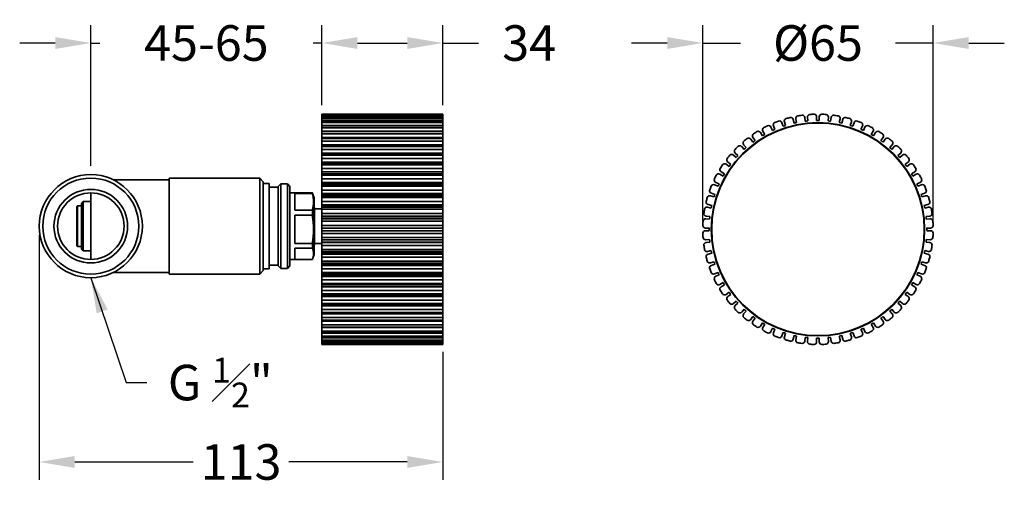
# Model space of a CAD drawing. Units: millimetres. Extents: x 99 to 376, y 43 to 174.
import ezdxf

# ---------------------------------------------------------------- set-up
doc = ezdxf.new("R2010")
doc.units = ezdxf.units.MM
doc.styles.add('BLAIR ITC', font='txt', dxfattribs={"height": 10})
doc.dimstyles.new('BLAIR ITC', dxfattribs={"dimtxt": 10, "dimasz": 10, "dimexe": 5, "dimexo": 2.5, "dimgap": 3, "dimtad": 0, "dimdec": 0, "dimdsep": 46, "dimtxsty": 'BLAIR ITC', "dimcen": 0.09, "dimclrd": 8, "dimclre": 8, "dimclrt": 256, "dimadec": 0, "dimazin": 0, "dimtfac": 1, "dimtdec": 0, "dimtmove": 0, "dimatfit": 3, "dimfxl": 1, "dimtfill": 1, "dimtolj": 1, "dimtzin": 0, "dimarcsym": 0})

# ---------------------------------------------------------------- blocks, each defined once
blk = doc.blocks.new('*D10')
at = {"color": 8, "lineweight": -2, "transparency": 16777216}
for p, q in [((183.62, 150.39), (183.62, 172.89)), ((217.62, 150.39), (217.62, 172.89)), ((193.62, 167.89), (207.62, 167.89)), ((217.62, 167.89), (227.62, 167.89))]:
    blk.add_line(p, q, dxfattribs=at)
at = {"color": 8, "transparency": 16777216}
for points in [[(193.62, 169.55), (193.62, 166.22), (183.62, 167.89)], [(207.62, 169.55), (207.62, 166.22), (217.62, 167.89)]]:
    blk.add_solid(points, dxfattribs=at)
at = {"layer": 'Defpoints', "color": 0, "transparency": 16777216}
for p in [(183.62, 167.89), (183.62, 147.89, 9.76), (217.62, 147.89, 9.76)]:
    blk.add_point(p, dxfattribs=at)
at = {"lineweight": 35, "transparency": 16777216, "insert": (241.9, 167.89), "char_height": 10, "attachment_point": 5, "style": 'BLAIR ITC', "bg_fill": 3, "box_fill_scale": 1.1, "bg_fill_color": 256, "bg_fill_true_color": 13158600, "bg_fill_transparency": 0}
blk.add_mtext('\\A1;34', dxfattribs=at)
blk = doc.blocks.new('*D13')
at = {"color": 8, "lineweight": -2, "transparency": 16777216}
for p, q in [((118.62, 133.38), (118.62, 172.89)), ((183.62, 150.39), (183.62, 172.89)), ((108.62, 167.89), (98.62, 167.89)), ((118.62, 167.89), (121.12, 167.89)), ((183.62, 167.89), (181.12, 167.89)), ((193.62, 167.89), (203.62, 167.89))]:
    blk.add_line(p, q, dxfattribs=at)
at = {"color": 8, "transparency": 16777216}
for points in [[(108.62, 169.55), (108.62, 166.22), (118.62, 167.89)], [(193.62, 169.55), (193.62, 166.22), (183.62, 167.89)]]:
    blk.add_solid(points, dxfattribs=at)
at = {"layer": 'Defpoints', "color": 0, "transparency": 16777216}
for p in [(118.62, 167.89), (183.62, 147.89), (118.62, 130.88)]:
    blk.add_point(p, dxfattribs=at)
at = {"lineweight": 35, "transparency": 16777216, "insert": (151.12, 167.89), "char_height": 10, "attachment_point": 5, "style": 'BLAIR ITC', "bg_fill": 3, "box_fill_scale": 1.1, "bg_fill_color": 256, "bg_fill_true_color": 13158600, "bg_fill_transparency": 0}
blk.add_mtext('\\A1;45-65', dxfattribs=at)
blk = doc.blocks.new('*D14')
at = {"color": 8, "lineweight": -2, "transparency": 16777216}
for p, q in [((290.71, 117.99), (290.71, 172.89)), ((355.51, 117.99), (355.51, 172.89)), ((280.71, 167.89), (270.71, 167.89)), ((290.71, 167.89), (301.32, 167.89)), ((355.51, 167.89), (344.9, 167.89)), ((365.51, 167.89), (375.51, 167.89))]:
    blk.add_line(p, q, dxfattribs=at)
at = {"color": 8, "transparency": 16777216}
for points in [[(280.71, 169.55), (280.71, 166.22), (290.71, 167.89)], [(365.51, 169.55), (365.51, 166.22), (355.51, 167.89)]]:
    blk.add_solid(points, dxfattribs=at)
at = {"layer": 'Defpoints', "color": 0, "transparency": 16777216}
for p in [(355.51, 167.89), (290.71, 115.49, 9.76), (355.51, 115.49, 9.76)]:
    blk.add_point(p, dxfattribs=at)
at = {"lineweight": 35, "transparency": 16777216, "insert": (323.11, 167.89), "char_height": 10, "attachment_point": 5, "style": 'BLAIR ITC', "bg_fill": 3, "box_fill_scale": 1.1, "bg_fill_color": 256, "bg_fill_true_color": 13158600, "bg_fill_transparency": 0}
blk.add_mtext('\\A1;Ø65', dxfattribs=at)
blk = doc.blocks.new('*D20')
at = {"color": 8, "lineweight": -2, "transparency": 16777216}
for p, q in [((104.12, 113.88), (104.12, 45.05)), ((217.62, 81.07), (217.62, 45.05)), ((114.12, 50.05), (147.45, 50.05)), ((207.62, 50.05), (174.29, 50.05))]:
    blk.add_line(p, q, dxfattribs=at)
at = {"color": 8, "transparency": 16777216}
for points in [[(114.12, 51.72), (114.12, 48.39), (104.12, 50.05)], [(207.62, 51.72), (207.62, 48.39), (217.62, 50.05)]]:
    blk.add_solid(points, dxfattribs=at)
at = {"layer": 'Defpoints', "color": 0, "transparency": 16777216}
for p in [(104.12, 116.38), (217.62, 83.57), (217.62, 50.05)]:
    blk.add_point(p, dxfattribs=at)
at = {"lineweight": 35, "transparency": 16777216, "insert": (160.87, 50.05), "char_height": 10, "attachment_point": 5, "style": 'BLAIR ITC', "bg_fill": 3, "box_fill_scale": 1.1, "bg_fill_color": 256, "bg_fill_true_color": 13158600, "bg_fill_transparency": 0}
blk.add_mtext('\\A1;113', dxfattribs=at)

msp = doc.modelspace()

# ---------------------------------------------------------------- linework, layer by layer
at = {"lineweight": 35, "extrusion": (0, 1, 0)}
for p, q in [((217.62, 144.06), (217.62, 145.5)), ((217.62, 142.32), (217.62, 144.06)), ((217.62, 140.27), (217.62, 142.32)), ((217.62, 137.96), (217.62, 140.27)), ((217.62, 135.4), (217.62, 137.96)), ((217.62, 132.62), (217.62, 135.4)), ((217.62, 129.65), (217.62, 132.62)), ((125.05, 129.38), (140.62, 129.38)), ((167.12, 128.88), (167.12, 103.88)), ((168.82, 128.38), (167.12, 128.38)), ((168.82, 128.38), (168.82, 104.38)), ((171.32, 127.38), (168.82, 127.38)), ((171.32, 127.58), (172.02, 128.28)), ((171.32, 105.18), (171.32, 127.58)), ((172.02, 128.28), (172.02, 104.48)), ((173.92, 128.28), (172.02, 128.28)), ((173.92, 104.48), (173.92, 128.28)), ((174.62, 127.58), (173.92, 128.28)), ((174.62, 127.58), (174.62, 105.18)), ((183.62, 128.68), (217.62, 128.68)), ((183.62, 128.26), (217.62, 128.26)), ((183.62, 128.06), (217.62, 128.06)), ((183.62, 127.63), (217.62, 127.63)), ((217.62, 126.53), (217.62, 129.65)), ((118.62, 107.03), (118.62, 125.73)), ((176.02, 125.78), (174.62, 125.78)), ((176.02, 125.78), (176.02, 125.78)), ((180.92, 125.78), (176.02, 125.78)), ((176.02, 125.61), (176.02, 120.87)), ((176.02, 125.61), (180.92, 125.61)), ((180.92, 125.78), (180.92, 125.61)), ((181.42, 124.38), (180.95, 125.67)), ((217.62, 126.53), (183.62, 126.53)), ((183.62, 123.28), (183.62, 126.53)), ((183.62, 126.53), (217.62, 126.53)), ((183.62, 125.61), (217.62, 125.61)), ((183.62, 125.28), (217.62, 125.28)), ((183.62, 124.93), (217.62, 124.93)), ((217.62, 123.28), (217.62, 126.53)), ((114.72, 121.93), (114.92, 122.13)), ((114.72, 110.83), (114.72, 121.93)), ((114.92, 122.13), (114.92, 110.63)), ((114.92, 122.13), (116.02, 122.13)), ((116.02, 122.78), (116.52, 123.28)), ((116.02, 109.98), (116.02, 122.78)), ((116.52, 123.28), (116.52, 109.48)), ((116.52, 123.28), (118.62, 123.28)), ((181.42, 124.38), (181.42, 108.38)), ((183.62, 124.42), (217.62, 124.42)), ((217.62, 123.28), (183.62, 123.28)), ((183.62, 119.95), (183.62, 123.28)), ((183.62, 123.28), (217.62, 123.28)), ((183.62, 122.42), (217.62, 122.42)), ((183.62, 122.2), (217.62, 122.2)), ((217.62, 119.95), (217.62, 123.28)), ((180.92, 120.87), (176.02, 120.87)), ((176.02, 119.45), (176.02, 111.47)), ((176.02, 119.45), (180.92, 119.45)), ((180.92, 120.87), (180.92, 119.45)), ((181.52, 121.63), (181.42, 121.63)), ((181.52, 121.63), (181.52, 111.13)), ((183.62, 121.23), (181.52, 121.23)), ((183.62, 121.7), (217.62, 121.7)), ((183.62, 121.12), (217.62, 121.12)), ((217.62, 119.95), (183.62, 119.95)), ((183.62, 119.95), (183.62, 110.98)), ((183.62, 119.95), (217.62, 119.95)), ((183.62, 119.15), (217.62, 119.15)), ((217.62, 119.95), (217.62, 110.98)), ((183.62, 119.04), (217.62, 119.04)), ((183.62, 118.41), (217.62, 118.41)), ((183.62, 117.75), (217.62, 117.75)), ((217.62, 116.57), (183.62, 116.57)), ((183.62, 115.84), (217.62, 115.84)), ((183.62, 115.09), (217.62, 115.09)), ((183.62, 114.36), (217.62, 114.36)), ((114.72, 110.83), (114.92, 110.63)), ((180.92, 111.47), (176.02, 111.47)), ((180.92, 111.47), (180.92, 110.22)), ((181.52, 111.13), (181.42, 111.13)), ((183.62, 111.53), (181.52, 111.53)), ((217.62, 113.18), (183.62, 113.18)), ((183.62, 112.53), (217.62, 112.53)), ((183.62, 111.9), (217.62, 111.9)), ((183.62, 111.79), (217.62, 111.79)), ((183.62, 110.98), (217.62, 110.98)), ((183.62, 110.98), (183.62, 107.65)), ((183.62, 110.98), (217.62, 110.98)), ((217.62, 110.98), (217.62, 107.65)), ((114.92, 110.63), (116.02, 110.63)), ((116.02, 109.98), (116.52, 109.48)), ((116.52, 109.48), (118.62, 109.48)), ((176.02, 110.22), (176.02, 106.98)), ((176.02, 110.22), (180.92, 110.22)), ((181.42, 108.38), (180.95, 107.09)), ((217.62, 109.82), (183.62, 109.82)), ((183.62, 109.24), (217.62, 109.24)), ((183.62, 108.74), (217.62, 108.74)), ((183.62, 108.52), (217.62, 108.52)), ((171.32, 105.38), (168.82, 105.38)), ((176.02, 106.98), (174.62, 106.98)), ((180.92, 106.98), (176.02, 106.98)), ((183.62, 107.65), (217.62, 107.65)), ((183.62, 107.65), (183.62, 104.41)), ((183.62, 107.65), (217.62, 107.65)), ((217.62, 106.51), (183.62, 106.51)), ((183.62, 106.01), (217.62, 106.01)), ((183.62, 105.66), (217.62, 105.66)), ((183.62, 105.33), (217.62, 105.33)), ((217.62, 107.65), (217.62, 104.41)), ((125.05, 103.38), (140.62, 103.38)), ((140.62, 102.88), (166.12, 102.88)), ((167.12, 103.88), (166.12, 102.88)), ((168.82, 104.38), (167.12, 104.38)), ((171.32, 105.18), (172.02, 104.48)), ((173.92, 104.48), (172.02, 104.48)), ((174.62, 105.18), (173.92, 104.48)), ((183.62, 104.41), (217.62, 104.41)), ((183.62, 104.41), (183.62, 101.29)), ((183.62, 104.41), (217.62, 104.41)), ((217.62, 103.31), (183.62, 103.31)), ((183.62, 102.87), (217.62, 102.87)), ((183.62, 102.68), (217.62, 102.68)), ((217.62, 104.41), (217.62, 101.29)), ((183.62, 102.25), (217.62, 102.25)), ((183.62, 101.29), (217.62, 101.29)), ((183.62, 101.29), (183.62, 98.32)), ((183.62, 101.29), (217.62, 101.29)), ((217.62, 100.24), (183.62, 100.24)), ((183.62, 99.87), (217.62, 99.87)), ((183.62, 99.85), (217.62, 99.85)), ((217.62, 101.29), (217.62, 98.32)), ((183.62, 99.32), (217.62, 99.32)), ((183.62, 98.32), (217.62, 98.32)), ((183.62, 98.32), (183.62, 95.54)), ((183.62, 98.32), (217.62, 98.32)), ((217.62, 97.33), (183.62, 97.33)), ((183.62, 97.03), (217.62, 97.03)), ((217.62, 98.32), (217.62, 95.54)), ((183.62, 96.56), (217.62, 96.56)), ((183.62, 95.54), (217.62, 95.54)), ((183.62, 95.54), (183.62, 92.98)), ((183.62, 95.54), (217.62, 95.54)), ((217.62, 94.62), (183.62, 94.62)), ((183.62, 94.38), (217.62, 94.38)), ((217.62, 95.54), (217.62, 92.98)), ((183.62, 94.01), (217.62, 94.01)), ((183.62, 92.98), (217.62, 92.98)), ((183.62, 92.98), (183.62, 90.67)), ((183.62, 92.98), (217.62, 92.98)), ((217.62, 92.14), (183.62, 92.14)), ((183.62, 91.96), (217.62, 91.96)), ((183.62, 91.7), (217.62, 91.7)), ((217.62, 92.98), (217.62, 90.67)), ((183.62, 90.67), (217.62, 90.67)), ((183.62, 90.67), (183.62, 88.62)), ((183.62, 90.67), (217.62, 90.67)), ((217.62, 89.92), (183.62, 89.92)), ((183.62, 89.78), (217.62, 89.78)), ((183.62, 89.64), (217.62, 89.64)), ((183.62, 88.62), (217.62, 88.62)), ((183.62, 88.62), (183.62, 86.87)), ((183.62, 88.62), (217.62, 88.62)), ((217.62, 90.67), (217.62, 88.62)), ((217.62, 88.62), (217.62, 86.87)), ((217.62, 87.98), (183.62, 87.98)), ((183.62, 87.88), (217.62, 87.88)), ((183.62, 87.87), (217.62, 87.87)), ((183.62, 86.87), (217.62, 86.87)), ((183.62, 86.87), (183.62, 85.44)), ((183.62, 86.87), (217.62, 86.87)), ((217.62, 86.34), (183.62, 86.34)), ((183.62, 86.27), (217.62, 86.27)), ((217.62, 86.87), (217.62, 85.44)), ((183.62, 85.44), (217.62, 85.44)), ((183.62, 85.44), (183.62, 84.33)), ((183.62, 85.44), (217.62, 85.44)), ((217.62, 85.01), (183.62, 85.01)), ((183.62, 84.98), (217.62, 84.98)), ((183.62, 84.33), (217.62, 84.33)), ((183.62, 84.33), (183.62, 83.57)), ((183.62, 84.33), (217.62, 84.33)), ((217.62, 84.03), (183.62, 84.03)), ((183.62, 84.01), (217.62, 84.01)), ((183.62, 83.57), (217.62, 83.57)), ((183.62, 83.57), (183.62, 83.15)), ((183.62, 83.57), (217.62, 83.57)), ((217.62, 83.38), (183.62, 83.38)), ((183.62, 83.38), (217.62, 83.38)), ((183.62, 83.15), (217.62, 83.15)), ((183.62, 83.09), (183.62, 83.15)), ((183.62, 83.15), (217.62, 83.15)), ((217.62, 83.09), (183.62, 83.09)), ((217.62, 85.44), (217.62, 84.33)), ((217.62, 84.33), (217.62, 83.57)), ((217.62, 83.57), (217.62, 83.15)), ((217.62, 83.09), (217.62, 83.15))]:
    msp.add_line(p, q, dxfattribs=at)
at = {"lineweight": 35}
for p, q in [((292.64, 112.66, 9.76), (291.6, 112.55, 9.76)), ((291.67, 111.81, 9.76), (292.72, 111.92, 9.76)), ((353.5, 111.92, 9.76), (354.55, 111.81, 9.76)), ((354.63, 112.55, 9.76), (353.58, 112.66, 9.76)), ((293.11, 109.49, 9.76), (292.08, 109.27, 9.76)), ((292.23, 108.54, 9.76), (293.26, 108.76, 9.76)), ((352.96, 108.76, 9.76), (353.99, 108.54, 9.76)), ((354.15, 109.27, 9.76), (353.12, 109.49, 9.76)), ((293.9, 106.39, 9.76), (292.9, 106.06, 9.76)), ((293.13, 105.35, 9.76), (294.13, 105.68, 9.76)), ((352.1, 105.68, 9.76), (353.1, 105.35, 9.76)), ((353.33, 106.06, 9.76), (352.33, 106.39, 9.76)), ((295.01, 103.39, 9.76), (294.05, 102.96, 9.76)), ((294.35, 102.27, 9.76), (295.31, 102.7, 9.76)), ((350.91, 102.7, 9.76), (351.87, 102.27, 9.76)), ((352.18, 102.96, 9.76), (351.22, 103.39, 9.76)), ((296.43, 100.51, 9.76), (295.51, 99.99, 9.76)), ((295.89, 99.34, 9.76), (296.8, 99.86, 9.76)), ((349.42, 99.86, 9.76), (350.33, 99.34, 9.76)), ((350.71, 99.99, 9.76), (349.8, 100.51, 9.76)), ((298.14, 97.81, 9.76), (297.29, 97.19, 9.76)), ((297.73, 96.58, 9.76), (298.58, 97.2, 9.76)), ((347.65, 97.2, 9.76), (348.5, 96.58, 9.76)), ((348.94, 97.19, 9.76), (348.09, 97.81, 9.76)), ((300.12, 95.29, 9.76), (299.34, 94.59, 9.76)), ((299.84, 94.03, 9.76), (300.62, 94.74, 9.76)), ((345.6, 94.74, 9.76), (346.38, 94.03, 9.76)), ((346.88, 94.59, 9.76), (346.1, 95.29, 9.76)), ((302.36, 93, 9.76), (301.66, 92.22, 9.76)), ((302.21, 91.72, 9.76), (302.92, 92.5, 9.76)), ((343.31, 92.5, 9.76), (344.01, 91.72, 9.76)), ((344.57, 92.22, 9.76), (343.86, 93, 9.76)), ((304.82, 90.95, 9.76), (304.21, 90.1, 9.76)), ((304.81, 89.66, 9.76), (305.43, 90.51, 9.76)), ((307.49, 89.18, 9.76), (306.96, 88.27, 9.76)), ((307.61, 87.89, 9.76), (308.14, 88.8, 9.76)), ((338.09, 88.8, 9.76), (338.61, 87.89, 9.76)), ((339.26, 88.27, 9.76), (338.74, 89.18, 9.76)), ((340.79, 90.51, 9.76), (341.41, 89.66, 9.76)), ((342.02, 90.1, 9.76), (341.4, 90.95, 9.76)), ((310.32, 87.69, 9.76), (309.9, 86.73, 9.76)), ((310.58, 86.42, 9.76), (311.01, 87.38, 9.76)), ((313.3, 86.5, 9.76), (312.98, 85.5, 9.76)), ((313.69, 85.27, 9.76), (314.01, 86.27, 9.76)), ((332.21, 86.27, 9.76), (332.54, 85.27, 9.76)), ((333.25, 85.5, 9.76), (332.92, 86.5, 9.76)), ((335.21, 87.38, 9.76), (335.64, 86.42, 9.76)), ((336.33, 86.73, 9.76), (335.9, 87.69, 9.76)), ((316.38, 85.64, 9.76), (316.16, 84.61, 9.76)), ((316.9, 84.45, 9.76), (317.12, 85.48, 9.76)), ((319.54, 85.1, 9.76), (319.43, 84.05, 9.76)), ((320.18, 83.97, 9.76), (320.29, 85.02, 9.76)), ((322.74, 84.89, 9.76), (322.74, 83.84, 9.76)), ((323.49, 83.84, 9.76), (323.49, 84.89, 9.76)), ((325.94, 85.02, 9.76), (326.05, 83.97, 9.76)), ((326.79, 84.05, 9.76), (326.68, 85.1, 9.76)), ((329.11, 85.48, 9.76), (329.33, 84.45, 9.76)), ((330.06, 84.61, 9.76), (329.84, 85.64, 9.76))]:
    msp.add_line(p, q, dxfattribs=at)
msp.add_circle((118.62, 116.38), 10.35, dxfattribs=at)
at = {"lineweight": 35, "extrusion": (0, 0, -1)}
msp.add_circle((-118.62, 116.38), 9.35, dxfattribs=at)
at = {"lineweight": 35}
for centre, radius, start, end in [((291.52, 113.28, 9.76), 0.731, 186, 276), ((291.75, 111.08, 9.76), 0.731, 96, 186), ((323.11, 115.49, 9.76), 32.4, 187.9557, 190.0443), ((323.11, 115.49, 9.76), 30.6, 185.2978, 186.7022), ((323.11, 115.49, 9.76), 30.6, 353.2978, 354.7022), ((354.47, 111.08, 9.76), 0.731, 354, 84), ((354.7, 113.28, 9.76), 0.731, 264, 354), ((323.11, 115.49, 9.76), 32.4, 349.9557, 352.0443), ((291.92, 109.99, 9.76), 0.731, 192, 282), ((292.38, 107.83, 9.76), 0.731, 102, 192), ((323.11, 115.49, 9.76), 30.6, 191.2978, 192.7022), ((323.11, 115.49, 9.76), 30.6, 347.2978, 348.7022), ((353.84, 107.83, 9.76), 0.731, 348, 78), ((354.3, 109.99, 9.76), 0.731, 258, 348), ((323.11, 115.49, 9.76), 32.4, 193.9557, 196.0443), ((292.67, 106.76, 9.76), 0.731, 198, 288), ((293.35, 104.66, 9.76), 0.731, 108, 198), ((323.11, 115.49, 9.76), 30.6, 197.2978, 198.7022), ((323.11, 115.49, 9.76), 30.6, 341.2978, 342.7022), ((352.87, 104.66, 9.76), 0.731, 342, 72), ((353.55, 106.76, 9.76), 0.731, 252, 342), ((323.11, 115.49, 9.76), 32.4, 343.9557, 346.0443), ((323.11, 115.49, 9.76), 32.4, 199.9557, 202.0443), ((293.75, 103.62, 9.76), 0.731, 204, 294), ((323.11, 115.49, 9.76), 30.6, 203.2978, 204.7022), ((323.11, 115.49, 9.76), 30.6, 335.2978, 336.7022), ((352.48, 103.62, 9.76), 0.731, 246, 336), ((323.11, 115.49, 9.76), 32.4, 337.9557, 340.0443), ((294.65, 101.6, 9.76), 0.731, 114, 204), ((323.11, 115.49, 9.76), 32.4, 205.9557, 208.0443), ((295.15, 100.62, 9.76), 0.731, 210, 300), ((323.11, 115.49, 9.76), 30.6, 209.2978, 210.7022), ((323.11, 115.49, 9.76), 30.6, 329.2978, 330.7022), ((351.07, 100.62, 9.76), 0.731, 240, 330), ((323.11, 115.49, 9.76), 32.4, 331.9557, 334.0443), ((351.58, 101.6, 9.76), 0.731, 336, 66), ((296.26, 98.71, 9.76), 0.731, 120, 210), ((323.11, 115.49, 9.76), 32.4, 211.9557, 214.0443), ((296.86, 97.78, 9.76), 0.731, 216, 306), ((323.11, 115.49, 9.76), 30.6, 215.2978, 216.7022), ((323.11, 115.49, 9.76), 30.6, 323.2978, 324.7022), ((349.37, 97.78, 9.76), 0.731, 234, 324), ((323.11, 115.49, 9.76), 32.4, 325.9557, 328.0443), ((349.97, 98.71, 9.76), 0.731, 330, 60), ((298.16, 95.99, 9.76), 0.731, 126, 216), ((323.11, 115.49, 9.76), 32.4, 217.9557, 220.0443), ((298.85, 95.13, 9.76), 0.731, 222, 312), ((323.11, 115.49, 9.76), 30.6, 221.2978, 222.7022), ((323.11, 115.49, 9.76), 30.6, 317.2978, 318.7022), ((347.37, 95.13, 9.76), 0.731, 228, 318), ((323.11, 115.49, 9.76), 32.4, 319.9557, 322.0443), ((348.07, 95.99, 9.76), 0.731, 324, 54), ((300.33, 93.49, 9.76), 0.731, 132, 222), ((323.11, 115.49, 9.76), 32.4, 223.9557, 226.0443), ((301.11, 92.71, 9.76), 0.731, 228, 318), ((302.76, 91.23, 9.76), 0.731, 138, 228), ((323.11, 115.49, 9.76), 30.6, 227.2978, 228.7022), ((323.11, 115.49, 9.76), 30.6, 311.2978, 312.7022), ((343.47, 91.23, 9.76), 0.731, 312, 42), ((345.11, 92.71, 9.76), 0.731, 222, 312), ((323.11, 115.49, 9.76), 32.4, 313.9557, 316.0443), ((345.89, 93.49, 9.76), 0.731, 318, 48), ((323.11, 115.49, 9.76), 32.4, 229.9557, 232.0443), ((303.61, 90.53, 9.76), 0.731, 234, 324), ((305.4, 89.23, 9.76), 0.731, 144, 234), ((323.11, 115.49, 9.76), 30.6, 233.2978, 234.7022), ((323.11, 115.49, 9.76), 32.4, 235.9557, 238.0443), ((323.11, 115.49, 9.76), 30.6, 239.2978, 240.7022), ((323.11, 115.49, 9.76), 30.6, 299.2978, 300.7022), ((323.11, 115.49, 9.76), 32.4, 301.9557, 304.0443), ((323.11, 115.49, 9.76), 30.6, 305.2978, 306.7022), ((340.82, 89.23, 9.76), 0.731, 306, 36), ((342.61, 90.53, 9.76), 0.731, 216, 306), ((323.11, 115.49, 9.76), 32.4, 307.9557, 310.0443), ((306.33, 88.63, 9.76), 0.731, 240, 330), ((308.24, 87.53, 9.76), 0.731, 150, 240), ((323.11, 115.49, 9.76), 32.4, 241.9557, 244.0443), ((309.23, 87.02, 9.76), 0.731, 246, 336), ((323.11, 115.49, 9.76), 30.6, 245.2978, 246.7022), ((311.25, 86.12, 9.76), 0.731, 156, 246), ((323.11, 115.49, 9.76), 30.6, 251.2978, 252.7022), ((323.11, 115.49, 9.76), 30.6, 287.2978, 288.7022), ((323.11, 115.49, 9.76), 30.6, 293.2978, 294.7022), ((334.98, 86.12, 9.76), 0.731, 294, 24), ((337, 87.02, 9.76), 0.731, 204, 294), ((323.11, 115.49, 9.76), 32.4, 295.9557, 298.0443), ((337.98, 87.53, 9.76), 0.731, 300, 30), ((339.89, 88.63, 9.76), 0.731, 210, 300), ((323.11, 115.49, 9.76), 32.4, 247.9557, 250.0443), ((312.28, 85.73, 9.76), 0.731, 252, 342), ((314.38, 85.05, 9.76), 0.731, 162, 252), ((323.11, 115.49, 9.76), 32.4, 253.9557, 256.0443), ((315.45, 84.76, 9.76), 0.731, 258, 348), ((323.11, 115.49, 9.76), 30.6, 257.2978, 258.7022), ((317.61, 84.3, 9.76), 0.731, 168, 258), ((323.11, 115.49, 9.76), 32.4, 259.9557, 262.0443), ((318.7, 84.13, 9.76), 0.731, 264, 354), ((323.11, 115.49, 9.76), 30.6, 263.2978, 264.7022), ((320.9, 83.9, 9.76), 0.731, 174, 264), ((323.11, 115.49, 9.76), 32.4, 265.9557, 268.0443), ((322.01, 83.84, 9.76), 0.731, 270, 0), ((323.11, 115.49, 9.76), 30.6, 269.2978, 270.7022), ((324.22, 83.84, 9.76), 0.731, 180, 270), ((323.11, 115.49, 9.76), 32.4, 271.9557, 274.0443), ((325.32, 83.9, 9.76), 0.731, 276, 6), ((323.11, 115.49, 9.76), 30.6, 275.2978, 276.7022), ((327.52, 84.13, 9.76), 0.731, 186, 276), ((323.11, 115.49, 9.76), 32.4, 277.9557, 280.0443), ((328.61, 84.3, 9.76), 0.731, 282, 12), ((323.11, 115.49, 9.76), 30.6, 281.2978, 282.7022), ((330.77, 84.76, 9.76), 0.731, 192, 282), ((323.11, 115.49, 9.76), 32.4, 283.9557, 286.0443), ((331.84, 85.05, 9.76), 0.731, 288, 18), ((333.94, 85.73, 9.76), 0.731, 198, 288), ((323.11, 115.49, 9.76), 32.4, 289.9557, 292.0443)]:
    msp.add_arc(centre, radius, start, end, dxfattribs=at)
for points, weights in [([(180.95, 125.67), (180.94, 125.72), (180.92, 125.78)], [1.00607945632, 1.00313239616, 1]), ([(180.92, 125.61), (181.54, 123.24), (180.92, 120.87)], [1, 1.10588235294, 1]), ([(180.92, 119.45), (181.54, 115.46), (180.92, 111.47)], [1, 1.10588235294, 1]), ([(180.92, 110.22), (181.54, 108.6), (180.92, 106.98)], [1, 1.10588235294, 1])]:
    msp.add_rational_spline(points, weights, degree=2, dxfattribs=at)

# ---------------------------------------------------------------- texts
at = {"lineweight": 35, "insert": (155.06, 72.39, -9.76), "char_height": 10, "attachment_point": 5, "style": 'BLAIR ITC', "bg_fill": 3, "box_fill_scale": 1.1, "bg_fill_color": 256, "bg_fill_true_color": 13158600, "bg_fill_transparency": 0}
msp.add_mtext('\\A1;G {\\H0.7x;\\S1#2;}"', dxfattribs=at)

# ---------------------------------------------------------------- dimensions: what is measured, and where the dimension line sits
at = {"lineweight": 35}
dim = msp.add_linear_dim(base=(183.62, 167.89, -9.76), p1=(217.62, 147.89), p2=(183.62, 147.89), dimstyle='BLAIR ITC', dxfattribs=at)
dim.commit()
dim.dimension.update_dxf_attribs({"geometry": '*D10', "text_midpoint": (241.9, 167.89, -9.76), "dimtype": 160})
dim = msp.add_linear_dim(base=(355.51, 167.89), p1=(290.71, 115.49, 9.76), p2=(355.51, 115.49, 9.76), text='Ø<>', dimstyle='BLAIR ITC', dxfattribs=at)
dim.commit()
dim.dimension.update_dxf_attribs({"geometry": '*D14', "text_midpoint": (323.11, 167.89)})

# ---------------------------------------------------------------- next in the draw order: linework, layer by layer
at = {"lineweight": 35, "extrusion": (0, 1, 0)}
for p, q in [((217.62, 147.79), (217.62, 147.85)), ((217.62, 147.37), (217.62, 147.79)), ((217.62, 146.61), (217.62, 147.37)), ((217.62, 145.5), (217.62, 146.61))]:
    msp.add_line(p, q, dxfattribs=at)
at = {"lineweight": 35}
for p, q in [((319.43, 146.93, 9.76), (319.54, 145.88, 9.76)), ((320.29, 145.96, 9.76), (320.18, 147, 9.76)), ((322.74, 147.14, 9.76), (322.74, 146.09, 9.76)), ((323.49, 146.09, 9.76), (323.49, 147.14, 9.76)), ((326.05, 147, 9.76), (325.94, 145.96, 9.76)), ((326.68, 145.88, 9.76), (326.79, 146.93, 9.76)), ((309.9, 144.25, 9.76), (310.32, 143.29, 9.76)), ((311.01, 143.59, 9.76), (310.58, 144.55, 9.76)), ((312.98, 145.47, 9.76), (313.3, 144.47, 9.76)), ((314.01, 144.7, 9.76), (313.69, 145.7, 9.76)), ((316.16, 146.37, 9.76), (316.38, 145.34, 9.76)), ((317.12, 145.49, 9.76), (316.9, 146.52, 9.76)), ((329.33, 146.52, 9.76), (329.11, 145.49, 9.76)), ((329.84, 145.34, 9.76), (330.06, 146.37, 9.76)), ((332.54, 145.7, 9.76), (332.21, 144.7, 9.76)), ((332.92, 144.47, 9.76), (333.25, 145.47, 9.76)), ((335.64, 144.55, 9.76), (335.21, 143.59, 9.76)), ((335.9, 143.29, 9.76), (336.33, 144.25, 9.76)), ((305.43, 140.46, 9.76), (304.81, 141.31, 9.76)), ((306.96, 142.71, 9.76), (307.49, 141.8, 9.76)), ((308.14, 142.17, 9.76), (307.61, 143.08, 9.76)), ((338.61, 143.08, 9.76), (338.09, 142.17, 9.76)), ((338.74, 141.8, 9.76), (339.26, 142.71, 9.76)), ((341.41, 141.31, 9.76), (340.79, 140.46, 9.76)), ((301.66, 138.76, 9.76), (302.36, 137.98, 9.76)), ((302.92, 138.48, 9.76), (302.21, 139.26, 9.76)), ((304.21, 140.87, 9.76), (304.82, 140.02, 9.76)), ((341.4, 140.02, 9.76), (342.02, 140.87, 9.76)), ((344.01, 139.26, 9.76), (343.31, 138.48, 9.76)), ((343.86, 137.98, 9.76), (344.57, 138.76, 9.76)), ((299.34, 136.39, 9.76), (300.12, 135.68, 9.76)), ((300.62, 136.24, 9.76), (299.84, 136.94, 9.76)), ((346.38, 136.94, 9.76), (345.6, 136.24, 9.76)), ((346.1, 135.68, 9.76), (346.88, 136.39, 9.76)), ((297.29, 133.79, 9.76), (298.14, 133.17, 9.76)), ((298.58, 133.78, 9.76), (297.73, 134.39, 9.76)), ((348.5, 134.39, 9.76), (347.65, 133.78, 9.76)), ((348.09, 133.17, 9.76), (348.94, 133.79, 9.76)), ((295.51, 130.99, 9.76), (296.43, 130.46, 9.76)), ((296.8, 131.11, 9.76), (295.89, 131.64, 9.76)), ((350.33, 131.64, 9.76), (349.42, 131.11, 9.76)), ((349.8, 130.46, 9.76), (350.71, 130.99, 9.76)), ((294.05, 128.02, 9.76), (295.01, 127.59, 9.76)), ((295.31, 128.28, 9.76), (294.35, 128.7, 9.76)), ((351.87, 128.7, 9.76), (350.91, 128.28, 9.76)), ((351.22, 127.59, 9.76), (352.18, 128.02, 9.76)), ((292.9, 124.91, 9.76), (293.9, 124.59, 9.76)), ((294.13, 125.3, 9.76), (293.13, 125.62, 9.76)), ((353.1, 125.62, 9.76), (352.1, 125.3, 9.76)), ((352.33, 124.59, 9.76), (353.33, 124.91, 9.76)), ((293.26, 122.22, 9.76), (292.23, 122.43, 9.76)), ((353.99, 122.43, 9.76), (352.96, 122.22, 9.76)), ((292.72, 119.06, 9.76), (291.67, 119.17, 9.76)), ((292.08, 121.7, 9.76), (293.11, 121.48, 9.76)), ((353.12, 121.48, 9.76), (354.15, 121.7, 9.76)), ((354.55, 119.17, 9.76), (353.5, 119.06, 9.76)), ((291.6, 118.42, 9.76), (292.64, 118.31, 9.76)), ((353.58, 118.31, 9.76), (354.63, 118.42, 9.76)), ((292.51, 115.86, 9.76), (291.46, 115.86, 9.76)), ((291.46, 115.11, 9.76), (292.51, 115.11, 9.76)), ((354.76, 115.86, 9.76), (353.71, 115.86, 9.76)), ((353.71, 115.11, 9.76), (354.76, 115.11, 9.76))]:
    msp.add_line(p, q, dxfattribs=at)
for radius in [30, 29.88]:
    msp.add_circle((323.11, 115.49, 9.76), radius, dxfattribs=at)
for centre, radius, start, end in [((323.11, 115.49, 9.76), 32.4, 103.9557, 106.0443), ((315.45, 146.22, 9.76), 0.731, 12, 102), ((317.61, 146.68, 9.76), 0.731, 102, 192), ((323.11, 115.49, 9.76), 32.4, 97.9557, 100.0443), ((318.7, 146.85, 9.76), 0.731, 6, 96), ((320.9, 147.08, 9.76), 0.731, 96, 186), ((323.11, 115.49, 9.76), 32.4, 91.9557, 94.0443), ((322.01, 147.14, 9.76), 0.731, 0, 90), ((324.22, 147.14, 9.76), 0.731, 90, 180), ((323.11, 115.49, 9.76), 32.4, 85.9557, 88.0443), ((325.32, 147.08, 9.76), 0.731, 354, 84), ((327.52, 146.85, 9.76), 0.731, 84, 174), ((323.11, 115.49, 9.76), 32.4, 79.9557, 82.0443), ((328.61, 146.68, 9.76), 0.731, 348, 78), ((330.77, 146.22, 9.76), 0.731, 78, 168), ((323.11, 115.49, 9.76), 32.4, 73.9557, 76.0443), ((308.24, 143.45, 9.76), 0.731, 120, 210), ((323.11, 115.49, 9.76), 32.4, 115.9557, 118.0443), ((309.23, 143.95, 9.76), 0.731, 24, 114), ((311.25, 144.85, 9.76), 0.731, 114, 204), ((323.11, 115.49, 9.76), 32.4, 109.9557, 112.0443), ((312.28, 145.25, 9.76), 0.731, 18, 108), ((323.11, 115.49, 9.76), 30.6, 107.2978, 108.7022), ((314.38, 145.93, 9.76), 0.731, 108, 198), ((323.11, 115.49, 9.76), 30.6, 101.2978, 102.7022), ((323.11, 115.49, 9.76), 30.6, 95.2978, 96.7022), ((323.11, 115.49, 9.76), 30.6, 89.2978, 90.7022), ((323.11, 115.49, 9.76), 30.6, 83.2978, 84.7022), ((323.11, 115.49, 9.76), 30.6, 77.2978, 78.7022), ((331.84, 145.93, 9.76), 0.731, 342, 72), ((323.11, 115.49, 9.76), 30.6, 71.2978, 72.7022), ((333.94, 145.25, 9.76), 0.731, 72, 162), ((323.11, 115.49, 9.76), 32.4, 67.9557, 70.0443), ((334.98, 144.85, 9.76), 0.731, 336, 66), ((337, 143.95, 9.76), 0.731, 66, 156), ((323.11, 115.49, 9.76), 32.4, 61.9557, 64.0443), ((337.98, 143.45, 9.76), 0.731, 330, 60), ((305.4, 141.74, 9.76), 0.731, 126, 216), ((323.11, 115.49, 9.76), 32.4, 121.9557, 124.0443), ((306.33, 142.34, 9.76), 0.731, 30, 120), ((323.11, 115.49, 9.76), 30.6, 119.2978, 120.7022), ((323.11, 115.49, 9.76), 30.6, 113.2978, 114.7022), ((323.11, 115.49, 9.76), 30.6, 65.2978, 66.7022), ((323.11, 115.49, 9.76), 30.6, 59.2978, 60.7022), ((339.89, 142.34, 9.76), 0.731, 60, 150), ((323.11, 115.49, 9.76), 32.4, 55.9557, 58.0443), ((340.82, 141.74, 9.76), 0.731, 324, 54), ((323.11, 115.49, 9.76), 32.4, 133.9557, 136.0443), ((301.11, 138.27, 9.76), 0.731, 42, 132), ((302.76, 139.75, 9.76), 0.731, 132, 222), ((323.11, 115.49, 9.76), 32.4, 127.9557, 130.0443), ((323.11, 115.49, 9.76), 30.6, 131.2978, 132.7022), ((303.61, 140.44, 9.76), 0.731, 36, 126), ((323.11, 115.49, 9.76), 30.6, 125.2978, 126.7022), ((323.11, 115.49, 9.76), 30.6, 53.2978, 54.7022), ((342.61, 140.44, 9.76), 0.731, 54, 144), ((323.11, 115.49, 9.76), 32.4, 49.9557, 52.0443), ((323.11, 115.49, 9.76), 30.6, 47.2978, 48.7022), ((343.47, 139.75, 9.76), 0.731, 318, 48), ((345.11, 138.27, 9.76), 0.731, 48, 138), ((323.11, 115.49, 9.76), 32.4, 43.9557, 46.0443), ((323.11, 115.49, 9.76), 32.4, 139.9557, 142.0443), ((298.85, 135.84, 9.76), 0.731, 48, 138), ((300.33, 137.49, 9.76), 0.731, 138, 228), ((323.11, 115.49, 9.76), 30.6, 137.2978, 138.7022), ((323.11, 115.49, 9.76), 30.6, 41.2978, 42.7022), ((345.89, 137.49, 9.76), 0.731, 312, 42), ((347.37, 135.84, 9.76), 0.731, 42, 132), ((323.11, 115.49, 9.76), 32.4, 37.9557, 40.0443), ((323.11, 115.49, 9.76), 32.4, 145.9557, 148.0443), ((296.86, 133.2, 9.76), 0.731, 54, 144), ((298.16, 134.99, 9.76), 0.731, 144, 234), ((323.11, 115.49, 9.76), 30.6, 143.2978, 144.7022), ((323.11, 115.49, 9.76), 30.6, 35.2978, 36.7022), ((348.07, 134.99, 9.76), 0.731, 306, 36), ((349.37, 133.2, 9.76), 0.731, 36, 126), ((323.11, 115.49, 9.76), 32.4, 31.9557, 34.0443), ((323.11, 115.49, 9.76), 32.4, 151.9557, 154.0443), ((295.15, 130.36, 9.76), 0.731, 60, 150), ((296.26, 132.27, 9.76), 0.731, 150, 240), ((323.11, 115.49, 9.76), 30.6, 149.2978, 150.7022), ((323.11, 115.49, 9.76), 30.6, 29.2978, 30.7022), ((349.97, 132.27, 9.76), 0.731, 300, 30), ((351.07, 130.36, 9.76), 0.731, 30, 120), ((323.11, 115.49, 9.76), 32.4, 25.9557, 28.0443), ((323.11, 115.49, 9.76), 32.4, 157.9557, 160.0443), ((293.75, 127.35, 9.76), 0.731, 66, 156), ((294.65, 129.37, 9.76), 0.731, 156, 246), ((323.11, 115.49, 9.76), 30.6, 155.2978, 156.7022), ((323.11, 115.49, 9.76), 30.6, 23.2978, 24.7022), ((351.58, 129.37, 9.76), 0.731, 294, 24), ((352.48, 127.35, 9.76), 0.731, 24, 114), ((323.11, 115.49, 9.76), 32.4, 19.9557, 22.0443), ((292.67, 124.22, 9.76), 0.731, 72, 162), ((293.35, 126.32, 9.76), 0.731, 162, 252), ((323.11, 115.49, 9.76), 30.6, 161.2978, 162.7022), ((323.11, 115.49, 9.76), 30.6, 17.2978, 18.7022), ((352.87, 126.32, 9.76), 0.731, 288, 18), ((353.55, 124.22, 9.76), 0.731, 18, 108), ((292.38, 123.15, 9.76), 0.731, 168, 258), ((323.11, 115.49, 9.76), 32.4, 163.9557, 166.0443), ((323.11, 115.49, 9.76), 30.6, 167.2978, 168.7022), ((323.11, 115.49, 9.76), 30.6, 11.2978, 12.7022), ((353.84, 123.15, 9.76), 0.731, 282, 12), ((323.11, 115.49, 9.76), 32.4, 13.9557, 16.0443), ((323.11, 115.49, 9.76), 32.4, 169.9557, 172.0443), ((291.75, 119.9, 9.76), 0.731, 174, 264), ((291.92, 120.99, 9.76), 0.731, 78, 168), ((354.3, 120.99, 9.76), 0.731, 12, 102), ((354.47, 119.9, 9.76), 0.731, 276, 6), ((323.11, 115.49, 9.76), 32.4, 7.9557, 10.0443), ((323.11, 115.49, 9.76), 32.4, 175.9557, 178.0443), ((291.46, 116.59, 9.76), 0.731, 180, 270), ((291.52, 117.7, 9.76), 0.731, 84, 174), ((323.11, 115.49, 9.76), 30.6, 173.2978, 174.7022), ((323.11, 115.49, 9.76), 30.6, 5.2978, 6.7022), ((354.7, 117.7, 9.76), 0.731, 6, 96), ((354.76, 116.59, 9.76), 0.731, 270, 0), ((323.11, 115.49, 9.76), 32.4, 1.9557, 4.0443), ((291.46, 114.38, 9.76), 0.731, 90, 180), ((323.11, 115.49, 9.76), 32.4, 181.9557, 184.0443), ((323.11, 115.49, 9.76), 30.6, 179.2978, 180.7022), ((323.11, 115.49, 9.76), 30.6, 359.2978, 0.7022), ((354.76, 114.38, 9.76), 0.731, 0, 90), ((323.11, 115.49, 9.76), 32.4, 355.9557, 358.0443)]:
    msp.add_arc(centre, radius, start, end, dxfattribs=at)

# ---------------------------------------------------------------- next in the draw order: dimensions: what is measured, and where the dimension line sits
dim = msp.add_linear_dim(base=(118.62, 167.89), p1=(183.62, 147.89), p2=(118.62, 130.88), text='45-65', dimstyle='BLAIR ITC', dxfattribs=at)
dim.commit()
dim.dimension.update_dxf_attribs({"geometry": '*D13', "text_midpoint": (151.12, 167.89)})

# ---------------------------------------------------------------- next in the draw order: leaders
msp.add_leader([(118.62, 101.88), (128.6, 72.39), (134.42, 72.39)], dimstyle='BLAIR ITC', override={"dimgap": 3, "dimtad": 0}, dxfattribs=at)

# ---------------------------------------------------------------- next in the draw order: linework, layer by layer
at = {"lineweight": 35, "extrusion": (0, 1, 0)}
for p, q in [((183.62, 147.85), (217.62, 147.85)), ((183.62, 147.79), (183.62, 147.85)), ((217.62, 147.79), (183.62, 147.79)), ((183.62, 147.37), (183.62, 147.79)), ((183.62, 147.79), (217.62, 147.79)), ((183.62, 147.56), (217.62, 147.56)), ((183.62, 147.56), (217.62, 147.56)), ((217.62, 147.37), (183.62, 147.37)), ((183.62, 146.61), (183.62, 147.37)), ((183.62, 147.37), (217.62, 147.37)), ((183.62, 146.93), (217.62, 146.93)), ((183.62, 146.91), (217.62, 146.91)), ((217.62, 146.61), (183.62, 146.61)), ((183.62, 145.5), (183.62, 146.61)), ((183.62, 146.61), (217.62, 146.61)), ((183.62, 145.96), (217.62, 145.96)), ((183.62, 145.92), (217.62, 145.92)), ((217.62, 145.5), (183.62, 145.5)), ((183.62, 144.06), (183.62, 145.5)), ((183.62, 145.5), (217.62, 145.5)), ((183.62, 144.66), (217.62, 144.66)), ((183.62, 144.6), (217.62, 144.6)), ((183.62, 142.32), (183.62, 144.06)), ((217.62, 144.06), (183.62, 144.06)), ((183.62, 144.06), (217.62, 144.06)), ((183.62, 143.07), (217.62, 143.07)), ((183.62, 143.06), (217.62, 143.06)), ((183.62, 142.96), (217.62, 142.96)), ((183.62, 140.27), (183.62, 142.32)), ((217.62, 142.32), (183.62, 142.32)), ((183.62, 142.32), (217.62, 142.32)), ((183.62, 141.29), (217.62, 141.29)), ((183.62, 141.15), (217.62, 141.15)), ((183.62, 141.02), (217.62, 141.02)), ((217.62, 140.27), (183.62, 140.27)), ((183.62, 137.96), (183.62, 140.27)), ((183.62, 140.27), (217.62, 140.27)), ((183.62, 139.24), (217.62, 139.24)), ((183.62, 138.98), (217.62, 138.98)), ((183.62, 138.79), (217.62, 138.79)), ((183.62, 135.4), (183.62, 137.96)), ((217.62, 137.96), (183.62, 137.96)), ((183.62, 137.96), (217.62, 137.96)), ((183.62, 136.93), (217.62, 136.93)), ((183.62, 136.56), (217.62, 136.56)), ((183.62, 136.31), (217.62, 136.31)), ((217.62, 135.4), (183.62, 135.4)), ((183.62, 132.62), (183.62, 135.4)), ((183.62, 135.4), (217.62, 135.4)), ((183.62, 134.38), (217.62, 134.38)), ((183.62, 133.91), (217.62, 133.91)), ((183.62, 133.61), (217.62, 133.61)), ((183.62, 129.65), (183.62, 132.62)), ((217.62, 132.62), (183.62, 132.62)), ((183.62, 132.62), (217.62, 132.62)), ((183.62, 131.62), (217.62, 131.62)), ((183.62, 131.09), (217.62, 131.09)), ((183.62, 131.07), (217.62, 131.07)), ((183.62, 130.7), (217.62, 130.7)), ((140.62, 102.88), (140.62, 129.88)), ((140.62, 129.88), (166.12, 129.88)), ((166.12, 102.88), (166.12, 129.88)), ((167.12, 128.88), (166.12, 129.88)), ((183.62, 126.53), (183.62, 129.65)), ((217.62, 129.65), (183.62, 129.65)), ((183.62, 129.65), (217.62, 129.65))]:
    msp.add_line(p, q, dxfattribs=at)
at = {"lineweight": 35}
msp.add_circle((118.62, 116.38), 14.5, dxfattribs=at)
at = {"lineweight": 35, "extrusion": (0, 0, -1)}
msp.add_circle((-118.62, 116.38), 13.5, dxfattribs=at)

# ---------------------------------------------------------------- next in the draw order: dimensions: what is measured, and where the dimension line sits
at = {"lineweight": 35}
dim = msp.add_linear_dim(base=(217.6154, 50.0529), p1=(104.125, 116.3786), p2=(217.6154, 83.5658), dimstyle='BLAIR ITC', dxfattribs=at)
dim.commit()
dim.dimension.update_dxf_attribs({"geometry": '*D20', "text_midpoint": (160.8702, 50.0529)})

doc.saveas('drawing.dxf')
